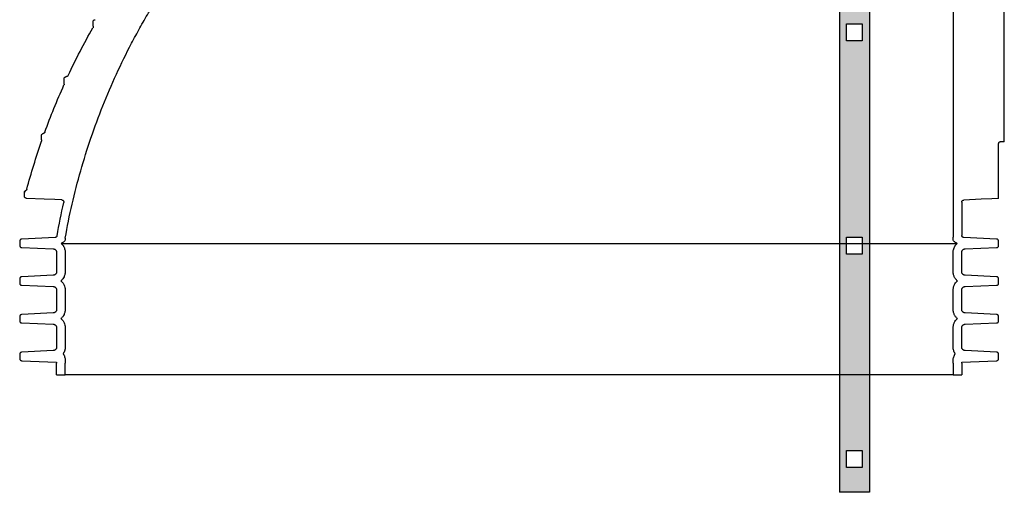
# Model space of a CAD drawing. Units: millimetres. Extents: x -3888 to 6111, y 10792 to 23965.
# Drawn here: x -682 to 704, y 19840 to 20504 of the extents above; entities that cross this region are included whole.
import ezdxf

# ---------------------------------------------------------------- set-up
doc = ezdxf.new("R2010")
doc.units = ezdxf.units.MM
for name, color, linetype in [('Betonabdeckplatte', 7, 'Continuous'), ('Konus_LW_600', 7, 'Continuous'), ('Leiter', 7, 'Continuous')]:
    doc.layers.add(name, color=color, linetype=linetype)

# ---------------------------------------------------------------- blocks, each defined once
blk = doc.blocks.new('Tegra_1250_NG_Konus_Ø_600mm_N')
at = {"layer": 'Konus_LW_600', "color": 7, "linetype": 'Continuous'}
for p, q in [((697, 327.7), (697, 738.8)), ((625, 621.8), (625, 404.9)), ((-585.7, 491), (-585.7, 496.2)), ((-626.5, 408.7), (-626.5, 416.2)), ((-623.6, 419.2), (-623.2, 419.2)), ((625, 404.9), (625, 193.2)), ((-658.4, 331), (-658.4, 336.2)), ((689, 247.7), (689, 325.1)), ((697, 327.7), (691, 327.7)), ((-682.3, 251), (-682.3, 256.2)), ((-654.4, 246.9), (-679.4, 248)), ((-639.4, 246.2), (-654.4, 246.9)), ((-629.8, 245.8), (-639.4, 246.2)), ((637, 242.6), (637, 195.9)), ((664.4, 246.7), (639.9, 245.6)), ((679.4, 247.3), (664.4, 246.7)), ((689, 247.7), (679.4, 247.3)), ((-689, 187.7), (-689, 181.7)), ((-639.3, 193), (-686.1, 190.7)), ((-630.8, 184.7), (630.8, 184.7)), ((-627.8, 181.5), (-627.9, 181.5)), ((-624.9, 192), (-624.8, 189.1)), ((624.8, 189.1), (625, 193.2)), ((627.9, 181.5), (627.8, 181.5)), ((686.1, 190.7), (639.8, 193)), ((689, 181.7), (689, 187.7)), ((-686.1, 178.7), (-641.8, 177)), ((-637, 172), (-637, 144.9)), ((-625, 172), (-625, 144.9)), ((625, 144.9), (625, 172)), ((637, 144.9), (637, 172)), ((641.8, 177), (686.1, 178.7)), ((-641.7, 139.9), (-686.1, 137.7)), ((686.1, 137.7), (641.7, 139.9)), ((-689, 134.7), (-689, 128.7)), ((-686.1, 125.7), (-641.8, 124)), ((641.8, 124), (686.1, 125.7)), ((689, 128.7), (689, 134.7)), ((-637, 119), (-637, 91.9)), ((-625, 119), (-625, 91.9)), ((625, 91.9), (625, 119)), ((637, 91.9), (637, 119)), ((-641.7, 86.9), (-686.1, 84.7)), ((686.1, 84.7), (641.7, 86.9)), ((-689, 81.7), (-689, 75.7)), ((-686.1, 72.7), (-641.8, 71)), ((641.8, 71), (686.1, 72.7)), ((689, 75.7), (689, 81.7)), ((-637, 66), (-637, 38.9)), ((-625, 66), (-625, 38.9)), ((625, 38.9), (625, 66)), ((637, 38.9), (637, 66)), ((-689, 28.7), (-689, 22.7)), ((-641.7, 33.9), (-686.1, 31.7)), ((686.1, 31.7), (641.7, 33.9)), ((689, 22.7), (689, 28.7)), ((-686.1, 19.7), (-637, 17.8)), ((-637, 17.8), (-637, 16)), ((-637, 0), (-637, 16)), ((-625, 20.1), (-625, 16)), ((-625, 0), (-625, 16)), ((625, 16), (625, 20.1)), ((625, 16), (625, 0)), ((637, 17.8), (686.1, 19.7)), ((637, 16), (637, 17.8)), ((637, 16), (637, 0)), ((-637, 0), (-625, 0)), ((625, 0), (-625, 0)), ((625, 0), (637, 0))]:
    blk.add_line(p, q, dxfattribs=at)
for start, end in [(115.6806, 180.0002), (115.6551, 145.056)]:
    blk.add_arc((-679.3, 256.2), 3, start, end, dxfattribs=at)
for points, knots in [([(-624.9, 192), (-619.3, 224.1), (-612, 255.7), (-594.3, 317.7), (-583.9, 348.2), (-560, 408), (-546.6, 437.4), (-527.7, 473.3), (-523.9, 480.5), (-517.9, 491.2), (-515.9, 494.8), (-511.8, 501.8), (-509.8, 505.4), (-499.4, 522.9), (-490.8, 536.6), (-464, 577.1), (-444.8, 603), (-403.9, 652.8), (-382.2, 676.6), (-347.8, 710.8), (-336, 721.9), (-320.8, 735.5), (-317.7, 738.2), (-311.6, 743.5), (-308.5, 746.2), (-299.1, 754.1), (-292.8, 759.3), (-261.1, 784.9), (-234.7, 804), (-207.3, 821.7)], [0, 0, 0, 0, 0.125, 0.125, 0.25, 0.25, 0.375, 0.375, 0.40625, 0.40625, 0.421875, 0.421875, 0.4375, 0.4375, 0.5, 0.5, 0.625, 0.625, 0.75, 0.75, 0.8125, 0.8125, 0.828125, 0.828125, 0.84375, 0.84375, 0.875, 0.875, 1, 1, 1, 1]), ([(-585.7, 496.2), (-585.7, 496.4), (-585.7, 496.6), (-585.6, 497), (-585.6, 497.1), (-585.4, 497.5), (-585.4, 497.7), (-585.2, 498), (-585, 498.1), (-584.8, 498.4), (-584.6, 498.5), (-584.3, 498.8), (-584.1, 498.9), (-583.6, 499.1), (-583.2, 499.2), (-582.9, 499.2)], [0, 0, 0, 0, 0.125, 0.125, 0.25, 0.25, 0.375, 0.375, 0.5, 0.5, 0.625, 0.625, 0.75, 0.75, 1, 1, 1, 1]), ([(-620.6, 421), (-615.3, 432.4), (-609.8, 443.6), (-598.3, 465.9), (-592.2, 476.9), (-585.9, 487.8)], [0, 0, 0, 0, 0.5, 0.5, 1, 1, 1, 1]), ([(-585.6, 490.1), (-585.6, 489.9), (-585.5, 489.7), (-585.5, 489.3), (-585.5, 489.1), (-585.5, 488.7), (-585.6, 488.5), (-585.7, 488.1), (-585.8, 488), (-585.9, 487.8)], [0, 0, 0, 0, 0.25, 0.25, 0.5, 0.5, 0.75, 0.75, 1, 1, 1, 1]), ([(-626.5, 416.2), (-626.5, 416.4), (-626.5, 416.6), (-626.4, 417), (-626.3, 417.1), (-626.2, 417.5), (-626.1, 417.7), (-625.9, 418), (-625.8, 418.1), (-625.5, 418.4), (-625.4, 418.5), (-625.1, 418.8), (-624.9, 418.9), (-624.4, 419.1), (-624, 419.2), (-623.6, 419.2)], [0, 0, 0, 0, 0.125, 0.125, 0.25, 0.25, 0.375, 0.375, 0.5, 0.5, 0.625, 0.625, 0.75, 0.75, 1, 1, 1, 1]), ([(-620.6, 421), (-620.7, 420.7), (-620.9, 420.5), (-621.1, 420.2), (-621.2, 420.1), (-621.4, 419.9), (-621.5, 419.8), (-621.9, 419.6), (-622.1, 419.5), (-622.7, 419.3), (-622.9, 419.2), (-623.2, 419.2)], [0, 0, 0, 0, 0.25, 0.25, 0.375, 0.375, 0.5, 0.5, 0.75, 0.75, 1, 1, 1, 1]), ([(-626.5, 408.7), (-626.5, 408.5), (-626.5, 408.3), (-626.6, 407.9), (-626.7, 407.7), (-626.7, 407.5)], [0, 0, 0, 0, 0.5, 0.5, 1, 1, 1, 1]), ([(-658.4, 336.2), (-658.4, 336.6), (-658.3, 336.9), (-658.1, 337.5), (-657.9, 337.8), (-657.5, 338.4), (-657.2, 338.6), (-656.6, 339), (-656.3, 339.1), (-655.9, 339.1)], [0, 0, 0, 0, 0.25, 0.25, 0.5, 0.5, 0.75, 0.75, 1, 1, 1, 1]), ([(-653.7, 341.1), (-653.8, 340.8), (-653.9, 340.6), (-654.2, 340.2), (-654.4, 340), (-654.8, 339.6), (-655, 339.5), (-655.5, 339.3), (-655.7, 339.2), (-655.9, 339.1)], [0, 0, 0, 0, 0.25, 0.25, 0.5, 0.5, 0.75, 0.75, 1, 1, 1, 1]), ([(-679, 260.8), (-676, 272.2), (-672.7, 283.5), (-665.8, 306), (-662.2, 317.2), (-658.3, 328.3)], [0, 0, 0, 0, 0.5, 0.5, 1, 1, 1, 1]), ([(-658.2, 330.1), (-658.1, 329.8), (-658.1, 329.5), (-658.1, 328.9), (-658.2, 328.6), (-658.3, 328.3)], [0, 0, 0, 0, 0.5, 0.5, 1, 1, 1, 1]), ([(689, 325.1), (689, 325.2), (689, 325.4), (689.1, 325.7), (689.1, 325.8), (689.3, 326.2), (689.4, 326.5), (689.8, 326.9), (690, 327.1), (690.4, 327.4), (690.5, 327.5), (690.8, 327.6), (690.9, 327.7), (691, 327.7)], [0, 0, 0, 0, 0.125, 0.125, 0.25, 0.25, 0.5, 0.5, 0.75, 0.75, 0.875, 0.875, 1, 1, 1, 1]), ([(-682.3, 256.2), (-682.3, 256.5), (-682.2, 256.8), (-682.1, 257.2), (-682.1, 257.3), (-682, 257.6), (-681.9, 257.7), (-681.7, 258), (-681.5, 258.3), (-681.1, 258.6), (-680.8, 258.8), (-680.6, 258.9)], [0, 0, 0, 0, 0.25, 0.25, 0.375, 0.375, 0.5, 0.5, 0.75, 0.75, 1, 1, 1, 1]), ([(-679.4, 248), (-679.6, 248), (-679.8, 248), (-680.2, 248.1), (-680.3, 248.1), (-680.7, 248.3), (-680.9, 248.4), (-681.2, 248.6), (-681.3, 248.7), (-681.6, 249), (-681.7, 249.2), (-681.9, 249.5), (-682, 249.7), (-682.2, 250.2), (-682.3, 250.6), (-682.3, 251)], [0, 0, 0, 0, 0.125, 0.125, 0.25, 0.25, 0.375, 0.375, 0.5, 0.5, 0.625, 0.625, 0.75, 0.75, 1, 1, 1, 1]), ([(-681.7, 257.9), (-681.7, 257.9), (-681.8, 257.9), (-681.8, 257.9), (-681.8, 257.9), (-681.8, 257.9)], [0, 0, 0, 0, 0.545409, 0.868411, 1, 1, 1, 1]), ([(-679, 260.8), (-679, 260.6), (-679.1, 260.4), (-679.3, 260.1), (-679.4, 259.9), (-679.7, 259.5), (-679.9, 259.4), (-680.2, 259.1), (-680.4, 259), (-680.6, 258.9)], [0, 0, 0, 0, 0.25, 0.25, 0.5, 0.5, 0.75, 0.75, 1, 1, 1, 1]), ([(-629.8, 245.8), (-629.6, 245.8), (-629.4, 245.7), (-628.9, 245.6), (-628.7, 245.6), (-628.3, 245.3), (-628.2, 245.2), (-627.8, 244.9), (-627.7, 244.8), (-627.4, 244.4), (-627.3, 244.2), (-627.1, 243.8), (-627, 243.6), (-626.9, 243), (-626.9, 242.6), (-627, 242.1)], [0, 0, 0, 0, 0.125, 0.125, 0.25, 0.25, 0.375, 0.375, 0.5, 0.5, 0.625, 0.625, 0.75, 0.75, 1, 1, 1, 1]), ([(637, 242.6), (637, 242.8), (637, 243), (637.1, 243.3), (637.1, 243.5), (637.3, 243.9), (637.4, 244.1), (637.6, 244.4), (637.7, 244.5), (638, 244.8), (638.1, 244.9), (638.4, 245.1), (638.6, 245.2), (639.1, 245.5), (639.5, 245.6), (639.9, 245.6)], [0, 0, 0, 0, 0.125, 0.125, 0.25, 0.25, 0.375, 0.375, 0.5, 0.5, 0.625, 0.625, 0.75, 0.75, 1, 1, 1, 1]), ([(689, 247.7), (688.9, 247.7), (688.8, 247.7), (688.3, 247.7), (688.1, 247.7)], [0, 0, 0, 0, 0.600219, 1, 1, 1, 1]), ([(-636.5, 195.4), (-636.6, 195.1), (-636.7, 194.8), (-637, 194.2), (-637.2, 193.9), (-637.7, 193.5), (-638, 193.3), (-638.7, 193.1), (-639, 193), (-639.3, 193)], [0, 0, 0, 0, 0.25, 0.25, 0.5, 0.5, 0.75, 0.75, 1, 1, 1, 1]), ([(639.8, 193), (639.7, 193), (639.5, 193), (639.1, 193.1), (638.9, 193.1), (638.6, 193.3), (638.4, 193.4), (638.1, 193.6), (638, 193.7), (637.7, 194), (637.6, 194.2), (637.4, 194.5), (637.3, 194.7), (637.1, 195.2), (637, 195.6), (637, 195.9)], [0, 0, 0, 0, 0.125, 0.125, 0.25, 0.25, 0.375, 0.375, 0.5, 0.5, 0.625, 0.625, 0.75, 0.75, 1, 1, 1, 1]), ([(-686.1, 190.7), (-686.5, 190.7), (-686.9, 190.6), (-687.4, 190.3), (-687.6, 190.2), (-687.9, 190), (-688, 189.9), (-688.3, 189.6), (-688.4, 189.5), (-688.6, 189.2), (-688.7, 189), (-688.9, 188.6), (-688.9, 188.4), (-689, 188.1), (-689, 187.9), (-689, 187.7)], [0, 0, 0, 0, 0.25, 0.25, 0.375, 0.375, 0.5, 0.5, 0.625, 0.625, 0.75, 0.75, 0.875, 0.875, 1, 1, 1, 1]), ([(-689, 181.7), (-689, 181.5), (-689, 181.3), (-688.9, 180.9), (-688.8, 180.7), (-688.6, 180.2), (-688.4, 179.9), (-687.9, 179.3), (-687.6, 179.1), (-687, 178.9), (-686.9, 178.8), (-686.5, 178.7), (-686.3, 178.7), (-686.1, 178.7)], [0, 0, 0, 0, 0.125, 0.125, 0.25, 0.25, 0.5, 0.5, 0.75, 0.75, 0.875, 0.875, 1, 1, 1, 1]), ([(-624.8, 189.1), (-625.2, 188.6), (-625.6, 188.1), (-626.3, 187.4), (-626.5, 187.2), (-627, 186.8), (-627.2, 186.6), (-628, 186), (-628.5, 185.7), (-629.3, 185.3), (-629.6, 185.1), (-630.2, 184.9), (-630.5, 184.8), (-630.8, 184.7)], [0, 0, 0, 0, 0.25, 0.25, 0.375, 0.375, 0.5, 0.5, 0.75, 0.75, 0.875, 0.875, 1, 1, 1, 1]), ([(-630.8, 184.7), (-630.5, 184.5), (-630.2, 184.2), (-629.7, 183.7), (-629.4, 183.5), (-628.7, 182.7), (-628.2, 182.1), (-627.8, 181.5)], [0, 0, 0, 0, 0.25, 0.25, 0.5, 0.5, 1, 1, 1, 1]), ([(-627.9, 181.5), (-627.7, 181.2), (-627.5, 180.8), (-627, 180.1), (-626.8, 179.7), (-626.3, 178.6), (-626, 177.8), (-625.5, 176.2), (-625.3, 175.3), (-625.1, 173.7), (-625, 172.8), (-625, 172)], [0, 0, 0, 0, 0.125, 0.125, 0.25, 0.25, 0.5, 0.5, 0.75, 0.75, 1, 1, 1, 1]), ([(630.8, 184.7), (630.5, 184.8), (630.2, 184.9), (629.6, 185.1), (629.3, 185.3), (628.5, 185.7), (628, 186), (627.2, 186.6), (627, 186.8), (626.5, 187.2), (626.3, 187.4), (625.6, 188.1), (625.2, 188.6), (624.8, 189.1)], [0, 0, 0, 0, 0.125, 0.125, 0.25, 0.25, 0.5, 0.5, 0.625, 0.625, 0.75, 0.75, 1, 1, 1, 1]), ([(625, 172), (625, 172.8), (625.1, 173.7), (625.3, 175.4), (625.5, 176.2), (626, 177.8), (626.3, 178.6), (626.8, 179.7), (627, 180.1), (627.5, 180.8), (627.7, 181.2), (627.9, 181.5)], [0, 0, 0, 0, 0.25, 0.25, 0.5, 0.5, 0.75, 0.75, 0.875, 0.875, 1, 1, 1, 1]), ([(627.8, 181.5), (628.2, 182.1), (628.7, 182.7), (629.7, 183.7), (630.2, 184.2), (630.8, 184.7)], [0, 0, 0, 0, 0.5, 0.5, 1, 1, 1, 1]), ([(689, 187.7), (689, 187.9), (689, 188.1), (688.9, 188.4), (688.9, 188.6), (688.7, 189), (688.6, 189.2), (688.4, 189.5), (688.3, 189.6), (688, 189.9), (687.9, 190), (687.6, 190.2), (687.4, 190.3), (687.1, 190.5), (686.9, 190.6), (686.5, 190.6), (686.3, 190.7), (686.1, 190.7)], [0, 0, 0, 0, 0.125, 0.125, 0.25, 0.25, 0.375, 0.375, 0.5, 0.5, 0.625, 0.625, 0.75, 0.75, 0.875, 0.875, 1, 1, 1, 1]), ([(686.1, 178.7), (686.3, 178.7), (686.5, 178.7), (686.9, 178.8), (687, 178.9), (687.4, 179), (687.6, 179.1), (687.9, 179.3), (688, 179.5), (688.3, 179.7), (688.4, 179.9), (688.6, 180.2), (688.7, 180.4), (688.9, 180.9), (689, 181.3), (689, 181.7)], [0, 0, 0, 0, 0.125, 0.125, 0.25, 0.25, 0.375, 0.375, 0.5, 0.5, 0.625, 0.625, 0.75, 0.75, 1, 1, 1, 1]), ([(-641.8, 177), (-641.5, 177), (-641.2, 176.9), (-640.5, 176.8), (-640.2, 176.7), (-639.7, 176.4), (-639.4, 176.3), (-638.9, 175.9), (-638.6, 175.7), (-638.2, 175.2), (-638, 175), (-637.6, 174.4), (-637.5, 174.2), (-637.2, 173.6), (-637.1, 173.3), (-637, 172.6), (-637, 172.3), (-637, 172)], [0, 0, 0, 0, 0.125, 0.125, 0.25, 0.25, 0.375, 0.375, 0.5, 0.5, 0.625, 0.625, 0.75, 0.75, 0.875, 0.875, 1, 1, 1, 1]), ([(637, 172), (637, 172.3), (637, 172.6), (637.1, 173.3), (637.2, 173.6), (637.5, 174.2), (637.6, 174.4), (638, 175), (638.2, 175.2), (638.6, 175.7), (638.9, 175.9), (639.4, 176.3), (639.7, 176.4), (640.2, 176.7), (640.5, 176.8), (641.2, 176.9), (641.5, 177), (641.8, 177)], [0, 0, 0, 0, 0.125, 0.125, 0.25, 0.25, 0.375, 0.375, 0.5, 0.5, 0.625, 0.625, 0.75, 0.75, 0.875, 0.875, 1, 1, 1, 1]), ([(-637, 144.9), (-637, 144.5), (-637, 144.2), (-637.1, 143.6), (-637.2, 143.3), (-637.5, 142.7), (-637.6, 142.4), (-638, 141.9), (-638.2, 141.6), (-638.6, 141.2), (-638.8, 141), (-639.4, 140.6), (-639.6, 140.4), (-640.2, 140.2), (-640.5, 140.1), (-641.1, 139.9), (-641.4, 139.9), (-641.7, 139.9)], [0, 0, 0, 0, 0.125, 0.125, 0.25, 0.25, 0.375, 0.375, 0.5, 0.5, 0.625, 0.625, 0.75, 0.75, 0.875, 0.875, 1, 1, 1, 1]), ([(-625, 144.9), (-625, 143.6), (-625.1, 142.4), (-625.5, 140.6), (-625.7, 140), (-626.1, 138.9), (-626.3, 138.3), (-627.1, 136.6), (-627.7, 135.6), (-629.2, 133.6), (-630, 132.7), (-631, 131.9)], [0, 0, 0, 0, 0.25, 0.25, 0.375, 0.375, 0.5, 0.5, 0.75, 0.75, 1, 1, 1, 1]), ([(631, 131.9), (630, 132.7), (629.2, 133.6), (628.1, 135.1), (627.7, 135.6), (627.1, 136.6), (626.8, 137.2), (626.3, 138.3), (626.1, 138.9), (625.7, 140), (625.5, 140.6), (625.1, 142.4), (625, 143.6), (625, 144.9)], [0, 0, 0, 0, 0.25, 0.25, 0.375, 0.375, 0.5, 0.5, 0.625, 0.625, 0.75, 0.75, 1, 1, 1, 1]), ([(641.7, 139.9), (641.4, 139.9), (641.1, 139.9), (640.5, 140.1), (640.2, 140.2), (639.6, 140.4), (639.3, 140.6), (638.8, 141), (638.6, 141.2), (638.2, 141.6), (638, 141.9), (637.6, 142.4), (637.5, 142.7), (637.2, 143.3), (637.1, 143.6), (637, 144.2), (637, 144.5), (637, 144.9)], [0, 0, 0, 0, 0.125, 0.125, 0.25, 0.25, 0.375, 0.375, 0.5, 0.5, 0.625, 0.625, 0.75, 0.75, 0.875, 0.875, 1, 1, 1, 1]), ([(-686.1, 137.7), (-686.5, 137.7), (-686.9, 137.6), (-687.4, 137.3), (-687.6, 137.2), (-687.9, 137), (-688, 136.9), (-688.3, 136.6), (-688.4, 136.5), (-688.6, 136.2), (-688.7, 136), (-688.9, 135.6), (-688.9, 135.4), (-689, 135.1), (-689, 134.9), (-689, 134.7)], [0, 0, 0, 0, 0.25, 0.25, 0.375, 0.375, 0.5, 0.5, 0.625, 0.625, 0.75, 0.75, 0.875, 0.875, 1, 1, 1, 1]), ([(-689, 128.7), (-689, 128.5), (-689, 128.3), (-688.9, 127.9), (-688.8, 127.7), (-688.6, 127.2), (-688.4, 126.9), (-687.9, 126.3), (-687.6, 126.1), (-687, 125.9), (-686.9, 125.8), (-686.5, 125.7), (-686.3, 125.7), (-686.1, 125.7)], [0, 0, 0, 0, 0.125, 0.125, 0.25, 0.25, 0.5, 0.5, 0.75, 0.75, 0.875, 0.875, 1, 1, 1, 1]), ([(-631, 131.9), (-630, 131.1), (-629.2, 130.2), (-628.1, 128.8), (-627.7, 128.3), (-627.1, 127.2), (-626.8, 126.7), (-626, 125), (-625.7, 123.8), (-625.3, 122.3), (-625.3, 122), (-625.2, 121.4), (-625.1, 121.1), (-625, 120.2), (-625, 119.6), (-625, 119)], [0, 0, 0, 0, 0.25, 0.25, 0.375, 0.375, 0.5, 0.5, 0.75, 0.75, 0.8125, 0.8125, 0.875, 0.875, 1, 1, 1, 1]), ([(625, 119), (625, 119.6), (625, 120.2), (625.2, 121.4), (625.3, 122), (625.5, 123.2), (625.7, 123.8), (626.1, 125), (626.3, 125.6), (627.1, 127.2), (627.7, 128.3), (628.6, 129.5), (628.8, 129.7), (629.2, 130.2), (629.4, 130.4), (630.1, 131.1), (630.5, 131.5), (631, 131.9)], [0, 0, 0, 0, 0.125, 0.125, 0.25, 0.25, 0.375, 0.375, 0.5, 0.5, 0.75, 0.75, 0.8125, 0.8125, 0.875, 0.875, 1, 1, 1, 1]), ([(689, 134.7), (689, 134.9), (689, 135.1), (688.9, 135.4), (688.9, 135.6), (688.7, 136), (688.6, 136.2), (688.4, 136.5), (688.3, 136.6), (688, 136.9), (687.9, 137), (687.6, 137.2), (687.4, 137.3), (687.1, 137.5), (686.9, 137.6), (686.5, 137.6), (686.3, 137.7), (686.1, 137.7)], [0, 0, 0, 0, 0.125, 0.125, 0.25, 0.25, 0.375, 0.375, 0.5, 0.5, 0.625, 0.625, 0.75, 0.75, 0.875, 0.875, 1, 1, 1, 1]), ([(686.1, 125.7), (686.3, 125.7), (686.5, 125.7), (686.9, 125.8), (687, 125.9), (687.4, 126), (687.6, 126.1), (687.9, 126.3), (688, 126.5), (688.3, 126.7), (688.4, 126.9), (688.6, 127.2), (688.7, 127.4), (688.9, 127.9), (689, 128.3), (689, 128.7)], [0, 0, 0, 0, 0.125, 0.125, 0.25, 0.25, 0.375, 0.375, 0.5, 0.5, 0.625, 0.625, 0.75, 0.75, 1, 1, 1, 1]), ([(-641.8, 124), (-641.5, 124), (-641.2, 123.9), (-640.5, 123.8), (-640.2, 123.7), (-639.7, 123.4), (-639.4, 123.3), (-638.9, 122.9), (-638.6, 122.7), (-638.2, 122.2), (-638, 122), (-637.6, 121.4), (-637.5, 121.2), (-637.2, 120.6), (-637.1, 120.3), (-637, 119.6), (-637, 119.3), (-637, 119)], [0, 0, 0, 0, 0.125, 0.125, 0.25, 0.25, 0.375, 0.375, 0.5, 0.5, 0.625, 0.625, 0.75, 0.75, 0.875, 0.875, 1, 1, 1, 1]), ([(637, 119), (637, 119.3), (637, 119.6), (637.1, 120.3), (637.2, 120.6), (637.5, 121.2), (637.6, 121.4), (638, 122), (638.2, 122.2), (638.6, 122.7), (638.9, 122.9), (639.4, 123.3), (639.7, 123.4), (640.2, 123.7), (640.5, 123.8), (641.2, 123.9), (641.5, 124), (641.8, 124)], [0, 0, 0, 0, 0.125, 0.125, 0.25, 0.25, 0.375, 0.375, 0.5, 0.5, 0.625, 0.625, 0.75, 0.75, 0.875, 0.875, 1, 1, 1, 1]), ([(-686.1, 84.7), (-686.5, 84.7), (-686.9, 84.6), (-687.4, 84.3), (-687.6, 84.2), (-687.9, 84), (-688, 83.9), (-688.3, 83.6), (-688.4, 83.5), (-688.6, 83.2), (-688.7, 83), (-688.9, 82.6), (-688.9, 82.4), (-689, 82.1), (-689, 81.9), (-689, 81.7)], [0, 0, 0, 0, 0.25, 0.25, 0.375, 0.375, 0.5, 0.5, 0.625, 0.625, 0.75, 0.75, 0.875, 0.875, 1, 1, 1, 1]), ([(-637, 91.9), (-637, 91.5), (-637, 91.2), (-637.1, 90.6), (-637.2, 90.3), (-637.5, 89.7), (-637.6, 89.4), (-638, 88.9), (-638.2, 88.6), (-638.6, 88.2), (-638.8, 88), (-639.4, 87.6), (-639.6, 87.4), (-640.2, 87.2), (-640.5, 87.1), (-641.1, 86.9), (-641.4, 86.9), (-641.7, 86.9)], [0, 0, 0, 0, 0.125, 0.125, 0.25, 0.25, 0.375, 0.375, 0.5, 0.5, 0.625, 0.625, 0.75, 0.75, 0.875, 0.875, 1, 1, 1, 1]), ([(-625, 91.9), (-625, 90.6), (-625.1, 89.4), (-625.5, 87.6), (-625.7, 87), (-626.1, 85.9), (-626.3, 85.3), (-627.1, 83.6), (-627.7, 82.6), (-629.2, 80.6), (-630, 79.7), (-631, 78.9)], [0, 0, 0, 0, 0.25, 0.25, 0.375, 0.375, 0.5, 0.5, 0.75, 0.75, 1, 1, 1, 1]), ([(631, 78.9), (630, 79.7), (629.2, 80.6), (628.1, 82.1), (627.7, 82.6), (627.1, 83.6), (626.8, 84.2), (626.3, 85.3), (626.1, 85.9), (625.7, 87), (625.5, 87.6), (625.1, 89.4), (625, 90.6), (625, 91.9)], [0, 0, 0, 0, 0.25, 0.25, 0.375, 0.375, 0.5, 0.5, 0.625, 0.625, 0.75, 0.75, 1, 1, 1, 1]), ([(641.7, 86.9), (641.4, 86.9), (641.1, 86.9), (640.5, 87.1), (640.2, 87.2), (639.6, 87.4), (639.3, 87.6), (638.8, 88), (638.6, 88.2), (638.2, 88.6), (638, 88.9), (637.6, 89.4), (637.5, 89.7), (637.2, 90.3), (637.1, 90.6), (637, 91.2), (637, 91.5), (637, 91.9)], [0, 0, 0, 0, 0.125, 0.125, 0.25, 0.25, 0.375, 0.375, 0.5, 0.5, 0.625, 0.625, 0.75, 0.75, 0.875, 0.875, 1, 1, 1, 1]), ([(689, 81.7), (689, 81.9), (689, 82.1), (688.9, 82.4), (688.9, 82.6), (688.7, 83), (688.6, 83.2), (688.4, 83.5), (688.3, 83.6), (688, 83.9), (687.9, 84), (687.6, 84.2), (687.4, 84.3), (687.1, 84.5), (686.9, 84.6), (686.5, 84.6), (686.3, 84.7), (686.1, 84.7)], [0, 0, 0, 0, 0.125, 0.125, 0.25, 0.25, 0.375, 0.375, 0.5, 0.5, 0.625, 0.625, 0.75, 0.75, 0.875, 0.875, 1, 1, 1, 1]), ([(-689, 75.7), (-689, 75.5), (-689, 75.3), (-688.9, 74.9), (-688.8, 74.7), (-688.6, 74.2), (-688.4, 73.9), (-687.9, 73.3), (-687.6, 73.1), (-687, 72.9), (-686.9, 72.8), (-686.5, 72.7), (-686.3, 72.7), (-686.1, 72.7)], [0, 0, 0, 0, 0.125, 0.125, 0.25, 0.25, 0.5, 0.5, 0.75, 0.75, 0.875, 0.875, 1, 1, 1, 1]), ([(-641.8, 71), (-641.5, 71), (-641.2, 70.9), (-640.5, 70.8), (-640.2, 70.7), (-639.7, 70.4), (-639.4, 70.3), (-638.9, 69.9), (-638.6, 69.7), (-638.2, 69.2), (-638, 69), (-637.6, 68.4), (-637.5, 68.2), (-637.2, 67.6), (-637.1, 67.3), (-637, 66.6), (-637, 66.3), (-637, 66)], [0, 0, 0, 0, 0.125, 0.125, 0.25, 0.25, 0.375, 0.375, 0.5, 0.5, 0.625, 0.625, 0.75, 0.75, 0.875, 0.875, 1, 1, 1, 1]), ([(-631, 78.9), (-630, 78.1), (-629.2, 77.2), (-628.1, 75.8), (-627.7, 75.3), (-627.1, 74.2), (-626.8, 73.7), (-626, 72), (-625.7, 70.8), (-625.3, 69.3), (-625.3, 69), (-625.2, 68.4), (-625.1, 68.1), (-625, 67.2), (-625, 66.6), (-625, 66)], [0, 0, 0, 0, 0.25, 0.25, 0.375, 0.375, 0.5, 0.5, 0.75, 0.75, 0.8125, 0.8125, 0.875, 0.875, 1, 1, 1, 1]), ([(625, 66), (625, 66.6), (625, 67.2), (625.2, 68.4), (625.3, 69), (625.5, 70.2), (625.7, 70.8), (626.1, 72), (626.3, 72.6), (627.1, 74.2), (627.7, 75.3), (628.6, 76.5), (628.8, 76.7), (629.2, 77.2), (629.4, 77.4), (630.1, 78.1), (630.5, 78.5), (631, 78.9)], [0, 0, 0, 0, 0.125, 0.125, 0.25, 0.25, 0.375, 0.375, 0.5, 0.5, 0.75, 0.75, 0.8125, 0.8125, 0.875, 0.875, 1, 1, 1, 1]), ([(637, 66), (637, 66.3), (637, 66.6), (637.1, 67.3), (637.2, 67.6), (637.5, 68.2), (637.6, 68.4), (638, 69), (638.2, 69.2), (638.6, 69.7), (638.9, 69.9), (639.4, 70.3), (639.7, 70.4), (640.2, 70.7), (640.5, 70.8), (641.2, 70.9), (641.5, 71), (641.8, 71)], [0, 0, 0, 0, 0.125, 0.125, 0.25, 0.25, 0.375, 0.375, 0.5, 0.5, 0.625, 0.625, 0.75, 0.75, 0.875, 0.875, 1, 1, 1, 1]), ([(686.1, 72.7), (686.3, 72.7), (686.5, 72.7), (686.9, 72.8), (687, 72.9), (687.4, 73), (687.6, 73.1), (687.9, 73.3), (688, 73.5), (688.3, 73.7), (688.4, 73.9), (688.6, 74.2), (688.7, 74.4), (688.9, 74.9), (689, 75.3), (689, 75.7)], [0, 0, 0, 0, 0.125, 0.125, 0.25, 0.25, 0.375, 0.375, 0.5, 0.5, 0.625, 0.625, 0.75, 0.75, 1, 1, 1, 1]), ([(-686.1, 31.7), (-686.5, 31.7), (-686.9, 31.6), (-687.4, 31.3), (-687.6, 31.2), (-687.9, 31), (-688, 30.9), (-688.3, 30.6), (-688.4, 30.5), (-688.6, 30.2), (-688.7, 30), (-688.9, 29.6), (-688.9, 29.4), (-689, 29.1), (-689, 28.9), (-689, 28.7)], [0, 0, 0, 0, 0.25, 0.25, 0.375, 0.375, 0.5, 0.5, 0.625, 0.625, 0.75, 0.75, 0.875, 0.875, 1, 1, 1, 1]), ([(-637, 38.9), (-637, 38.5), (-637, 38.2), (-637.1, 37.6), (-637.2, 37.3), (-637.5, 36.7), (-637.6, 36.4), (-638, 35.9), (-638.2, 35.6), (-638.6, 35.2), (-638.8, 35), (-639.4, 34.6), (-639.6, 34.4), (-640.2, 34.2), (-640.5, 34.1), (-641.1, 33.9), (-641.4, 33.9), (-641.7, 33.9)], [0, 0, 0, 0, 0.125, 0.125, 0.25, 0.25, 0.375, 0.375, 0.5, 0.5, 0.625, 0.625, 0.75, 0.75, 0.875, 0.875, 1, 1, 1, 1]), ([(-625, 38.9), (-625, 38.4), (-625, 38), (-625.1, 37.2), (-625.1, 36.8), (-625.3, 35.5), (-625.5, 34.7), (-625.8, 33.5), (-626, 33.2), (-626.3, 32.4), (-626.4, 32), (-627, 30.9), (-627.4, 30.1), (-627.8, 29.5)], [0, 0, 0, 0, 0.125, 0.125, 0.25, 0.25, 0.5, 0.5, 0.625, 0.625, 0.75, 0.75, 1, 1, 1, 1]), ([(-627.8, 29.5), (-627.6, 29.1), (-627.4, 28.7), (-627, 28), (-626.8, 27.7), (-626.3, 26.5), (-626, 25.8), (-625.5, 24.2), (-625.3, 23.4), (-625.1, 21.7), (-625, 20.9), (-625, 20.1)], [0, 0, 0, 0, 0.125, 0.125, 0.25, 0.25, 0.5, 0.5, 0.75, 0.75, 1, 1, 1, 1]), ([(627.8, 29.5), (627.4, 30.1), (627, 30.9), (626.4, 32), (626.3, 32.4), (626, 33.2), (625.8, 33.6), (625.5, 34.7), (625.3, 35.6), (625.1, 37.2), (625, 38), (625, 38.9)], [0, 0, 0, 0, 0.25, 0.25, 0.375, 0.375, 0.5, 0.5, 0.75, 0.75, 1, 1, 1, 1]), ([(625, 20.1), (625, 20.9), (625.1, 21.7), (625.3, 23.4), (625.5, 24.2), (626, 25.8), (626.3, 26.5), (626.8, 27.7), (627, 28), (627.4, 28.8), (627.6, 29.1), (627.8, 29.5)], [0, 0, 0, 0, 0.25, 0.25, 0.5, 0.5, 0.75, 0.75, 0.875, 0.875, 1, 1, 1, 1]), ([(641.7, 33.9), (641.4, 33.9), (641.1, 33.9), (640.5, 34.1), (640.2, 34.2), (639.6, 34.4), (639.3, 34.6), (638.8, 35), (638.6, 35.2), (638.2, 35.6), (638, 35.9), (637.6, 36.4), (637.5, 36.7), (637.2, 37.3), (637.1, 37.6), (637, 38.2), (637, 38.5), (637, 38.9)], [0, 0, 0, 0, 0.125, 0.125, 0.25, 0.25, 0.375, 0.375, 0.5, 0.5, 0.625, 0.625, 0.75, 0.75, 0.875, 0.875, 1, 1, 1, 1]), ([(689, 28.7), (689, 28.9), (689, 29.1), (688.9, 29.4), (688.9, 29.6), (688.7, 30), (688.6, 30.2), (688.4, 30.5), (688.3, 30.6), (688, 30.9), (687.9, 31), (687.6, 31.2), (687.4, 31.3), (687.1, 31.5), (686.9, 31.6), (686.5, 31.6), (686.3, 31.7), (686.1, 31.7)], [0, 0, 0, 0, 0.125, 0.125, 0.25, 0.25, 0.375, 0.375, 0.5, 0.5, 0.625, 0.625, 0.75, 0.75, 0.875, 0.875, 1, 1, 1, 1]), ([(-689, 22.7), (-689, 22.5), (-689, 22.3), (-688.9, 21.9), (-688.8, 21.7), (-688.6, 21.2), (-688.4, 20.9), (-688, 20.5), (-687.9, 20.3), (-687.6, 20.1), (-687.4, 20), (-687, 19.9), (-686.9, 19.8), (-686.5, 19.7), (-686.3, 19.7), (-686.1, 19.7)], [0, 0, 0, 0, 0.125, 0.125, 0.25, 0.25, 0.5, 0.5, 0.625, 0.625, 0.75, 0.75, 0.875, 0.875, 1, 1, 1, 1]), ([(686.1, 19.7), (686.3, 19.7), (686.5, 19.7), (686.9, 19.8), (687, 19.9), (687.4, 20), (687.6, 20.1), (687.9, 20.3), (688, 20.5), (688.3, 20.7), (688.4, 20.9), (688.6, 21.2), (688.7, 21.4), (688.9, 21.9), (689, 22.3), (689, 22.7)], [0, 0, 0, 0, 0.125, 0.125, 0.25, 0.25, 0.375, 0.375, 0.5, 0.5, 0.625, 0.625, 0.75, 0.75, 1, 1, 1, 1])]:
    blk.add_open_spline(points, degree=3, knots=knots, dxfattribs=at)
for points in [[(-585.6, 490.1), (-585.7, 490.4), (-585.7, 490.7), (-585.7, 491)], [(-653.7, 341.1), (-645.5, 363.5), (-636.5, 385.7), (-626.7, 407.5)], [(-658.2, 330.1), (-658.3, 330.4), (-658.4, 330.7), (-658.4, 331)], [(-636.5, 195.4), (-633.7, 211.1), (-630.6, 226.6), (-627, 242.1)]]:
    blk.add_open_spline(points, degree=3, dxfattribs=at)
blk = doc.blocks.new('Konus_Ø_600mm_+_BR+Abd')
at = {"layer": 'Konus_LW_600', "color": 7}
blk.add_blockref('Tegra_1250_NG_Konus_Ø_600mm_N', (0, 0), dxfattribs=at)

msp = doc.modelspace()

# ---------------------------------------------------------------- hatches: boundary and pattern name
at = {"layer": 'Leiter', "linetype": 'Continuous'}
h = msp.add_hatch(color=7, dxfattribs=at)
h.paths.add_polyline_path([(514, 19839.8), (514, 20634.5), (472, 20672.4), (472, 19839.8)])
h.paths.add_polyline_path([(504, 19874.8), (504, 19898.8), (482, 19898.8), (482, 19874.8)])
h.paths.add_polyline_path([(504, 20174.8), (504, 20198.8), (482, 20198.8), (482, 20174.8)])
h.paths.add_polyline_path([(504, 20474.8), (504, 20498.8), (482, 20498.8), (482, 20474.8)])

# ---------------------------------------------------------------- linework, layer by layer
at = {"layer": 'Leiter', "color": 7, "linetype": 'Continuous'}
for p, q in [((472, 20672.4), (472, 19839.8)), ((514, 20634.5), (514, 19839.8)), ((482, 20498.8), (504, 20498.8)), ((482, 20474.8), (482, 20498.8)), ((504, 20498.8), (504, 20474.8)), ((504, 20474.8), (482, 20474.8)), ((482, 20198.8), (504, 20198.8)), ((482, 20174.8), (482, 20198.8)), ((504, 20198.8), (504, 20174.8)), ((504, 20174.8), (482, 20174.8)), ((482, 19898.8), (504, 19898.8)), ((482, 19874.8), (482, 19898.8)), ((504, 19898.8), (504, 19874.8)), ((504, 19874.8), (482, 19874.8)), ((514, 19839.8), (472, 19839.8))]:
    msp.add_line(p, q, dxfattribs=at)

# ---------------------------------------------------------------- block references
at = {"layer": 'Betonabdeckplatte', "color": 7}
msp.add_blockref('Konus_Ø_600mm_+_BR+Abd', (7, 20005.2), dxfattribs=at)

doc.saveas('drawing.dxf')
